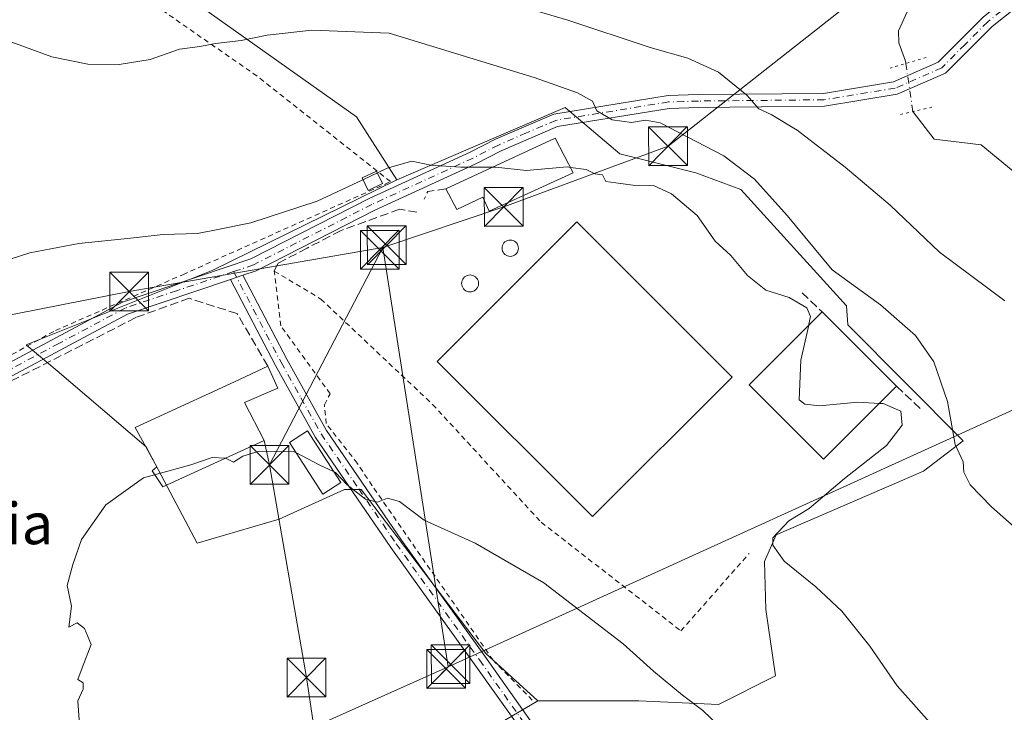
# Model space of a CAD drawing. Units: metres. Extents: x 623583 to 627019, y 4780450 to 4782826.
# Drawn here: x 624120 to 624311, y 4781495 to 4781629 of the extents above; entities that cross this region are included whole.
import ezdxf
from ezdxf.enums import TextEntityAlignment as Align

# ---------------------------------------------------------------- set-up
doc = ezdxf.new("R2010")
doc.units = ezdxf.units.M
doc.header["$MEASUREMENT"] = 0
for name, pattern in [('DGN Style 2', [1.6480167562047852, 0.988810053722871, -0.6592067024819142]), ('DGN Style 3', [2.307223458686699, 1.648016756204785, -0.6592067024819142]), ('DGN Style 4', [2.6384748266838614, 1.318413404963828, -0.6592067024819142, 0.001648016756204785, -0.6592067024819142]), ('DGN Style 5', [1.1536117293433497, 0.4944050268614355, -0.6592067024819142])]:
    doc.linetypes.add(name, pattern=pattern)
for name, color, linetype, lineweight in [('Alambrada', 7, 'DGN Style 2', 0), ('Camino Cxs', 7, 'Continuous', 0), ('Camino eje', 30, 'DGN Style 4', 13), ('Corriente natural lineal', 142, 'Continuous', 13), ('Corriente natural lineal oculto', 9, 'DGN Style 4', 13), ('Cultivos herbáceos CxS', 92, 'Continuous', 0), ('Curva de nivel normal', 30, 'Continuous', 0), ('Edificación Cxs', 1, 'Continuous', 13), ('Edificación industrial Cxs', 135, 'Continuous', 13), ('Edificación ligera Cxs', 1, 'Continuous', 0), ('Núcleo urbano CxS', 7, 'Continuous', 0), ('Obra de contención lineal', 1, 'DGN Style 3', 13), ('Pista pavimentada Cxs', 135, 'Continuous', 0), ('Pista pavimentada eje', 135, 'DGN Style 4', 0), ('Prado CxS', 92, 'Continuous', 0), ('Puente lineal', 2, 'DGN Style 5', 0), ('Silo Cxs', 1, 'Continuous', 0), ('Tendido', 6, 'Continuous', 0), ('Texto cartográfico', 7, 'Continuous', 0), ('Torre de tendido puntual', 7, 'Continuous', 0)]:
    doc.layers.add(name, color=color, linetype=linetype, lineweight=lineweight)
doc.styles.add('Style-Arial', font='txt')

# ---------------------------------------------------------------- blocks, each defined once
blk = doc.blocks.new('*U19')
at = {"layer": 'Prado CxS', "color": 92, "linetype": 'Continuous', "lineweight": 0}
blk.add_polyline3d([(624204.6923000002, 4781487.765900001, 300.374100000001), (624220.2562999995, 4781496.953700001, 298.523199999996), (624239.8025000002, 4781496.954100001, 296.524900000004), (624255.2074999996, 4781496.2663, 294.7771000000066), (624266.2467, 4781501.7839, 292.7473999999929), (624264.4074999997, 4781514.661499999, 291.2926000000007), (624264.1036, 4781523.953199999, 290.4784000000073), (624266.4075999996, 4781529.095600001, 290.4575999999943), (624294.9358999999, 4781541.481000001, 287.4876999999979), (624302.5899, 4781547.3259, 285.3044999999984), (624280.2753, 4781569.8519, 286.9633000000031), (624280.0461999997, 4781573.5305, 286.1113999999943), (624259.5780999997, 4781596.066299999, 285.9887000000017), (624250.8415000001, 4781599.285900001, 286.9284999999945), (624236.1245999997, 4781602.963500001, 287.4135999999999), (624225.5443000002, 4781611.9341, 285.9468999999954), (624192.8907000005, 4781597.9045, 290.1466999999975), (624185.0801999997, 4781610.108300001, 288.2002999999968), (624143.0543000001, 4781639.9935, 280.770199999999), (624111.3013000004, 4781657.7379, 282.9829000000027)], dxfattribs=at)
blk = doc.blocks.new('5TTEND')
at = {"layer": 'Torre de tendido puntual', "color": 7, "linetype": 'Continuous', "lineweight": 0}
for p, q in [((-0.375, 0.3754), (0.375, -0.3746)), ((0.3720000000000001, 0.3784000000000001), (-0.3720000000000001, -0.3776))]:
    blk.add_line(p, q, dxfattribs=at)
at = {"layer": 'Torre de tendido puntual', "color": 7, "linetype": 'Continuous', "lineweight": 0, "flags": 128}
blk.add_lwpolyline([(-0.375, -0.3746), (0.375, -0.3746), (0.375, 0.3754), (-0.375, 0.3754), (-0.3720000000000001, -0.3776)], dxfattribs=at)

msp = doc.modelspace()

# ---------------------------------------------------------------- linework, layer by layer
at = {"layer": 'Alambrada', "color": 7, "linetype": 'DGN Style 2', "lineweight": 0}
for points in [[(624083.5100999996, 4781542.2601, 295.3570999999938), (624085.9101, 4781542.860099999, 292.4789000000019), (624103.9501, 4781556.090100001, 292.3236000000034), (624126.7901, 4781568.720100001, 292.3439000000071), (624151.4401000004, 4781579.540100001, 291.3101000000024), (624191.7200999996, 4781597.5801, 293.4149000000034), (624165.8701, 4781618.020099999, 285.6554999999935), (624130.3901000004, 4781642.670100001, 283.4367000000057), (624112.9600999998, 4781657.690099999, 282.8828000000067), (624100.3300999999, 4781679.940099999, 280.9667000000045), (624090.1101000002, 4781699.1801, 285.5357999999979), (624061.8501000004, 4781696.770099999, 278.1065999999992), (624011.9501, 4781661.290100001, 281.3086000000039), (624021.5701000001, 4781640.2501, 281.2728000000061), (624032.4001000002, 4781623.420100001, 282.8742999999959), (624042.6201, 4781607.790100001, 284.3904000000039), (624042.0201000003, 4781597.5701, 285.334600000002), (624041.4200999998, 4781595.7601, 286.7814000000071), (624040.8201000001, 4781591.550100001, 289.7989999999991), (624046.8300999999, 4781578.3301, 291.9499000000069), (624078.1001000004, 4781545.270099999, 298.1725000000006), (624083.5100999996, 4781542.2601, 295.3570999999938)], [(624219.1601, 4781497.0801, 298.6809999999969), (624211.5800999999, 4781504.8301, 297.8779000000068), (624188.1401000004, 4781538.6501, 295.0561000000016), (624185.2600999996, 4781543.0101, 295.0984999999928), (624179.2600999996, 4781550.6801, 294.8947000000044), (624178.8901000004, 4781554.3301, 294.3940000000002), (624179.9901000002, 4781556.460100001, 294.1796999999933), (624170.4200999998, 4781569.640100001, 293.0353999999934), (624169.1901000004, 4781580.2401, 292.7382000000071), (624178.2100999998, 4781574.8301, 291.9861999999994), (624199.8501000004, 4781554.390100001, 292.7580000000016), (624220.9001000002, 4781531.550100001, 293.5527000000002), (624247.9501, 4781510.5101, 294.0426000000007), (624261.1801000005, 4781525.540100001, 290.5776000000042)]]:
    msp.add_polyline3d(points, dxfattribs=at)
at = {"layer": 'Camino Cxs', "color": 7, "linetype": 'Continuous', "lineweight": 0, "extrusion": (-0.4774755864553061, -0.1611015080690364, 0.8637495982268495), "elevation": -1068087.626455109, "flags": 128}
msp.add_lwpolyline([(-4331100.949447626, 1831344.899584034), (-4331100.949447626, 1831347.83218508)], dxfattribs=at)
at = {"layer": 'Camino Cxs', "color": 7, "linetype": 'Continuous', "lineweight": 0}
for points in [[(624217.4901000002, 4781490.600099999, 299.8398000000016), (624207.9200999998, 4781504.1501, 298.4921999999933), (624191.7701000003, 4781526.690099999, 296.7544999999955), (624177.1901000004, 4781548.0101, 295.8270000000048), (624169.3901000004, 4781561.970100001, 294.2716999999975), (624160.6901000004, 4781578.620100001, 293.3625000000029), (624163.0902000006, 4781579.4299, 294.840400000001), (624171.5900999998, 4781563.1601, 293.8800000000047), (624179.3101000005, 4781549.3301, 295.1919000000053), (624193.8201000001, 4781528.120100001, 296.2356), (624209.9600999998, 4781505.600099999, 297.9174999999959), (624219.5601000005, 4781492.0101, 299.4168000000063)], [(624281.4250999996, 4781427.465100001, 321.2562999999937), (624281.4200999998, 4781427.470100001, 321.2513999999938), (624268.5601000005, 4781438.790100001, 309.6107000000048), (624247.9101, 4781454.630100001, 305.8408999999957), (624233.5100999996, 4781467.140100001, 303.9701000000059), (624225.1901000004, 4781478.800100001, 301.9621000000043), (624217.4901000002, 4781490.600099999, 299.8398000000016), (624207.9200999998, 4781504.1501, 298.4921999999933), (624191.7701000003, 4781526.690099999, 296.7544999999955), (624177.1901000004, 4781548.0101, 295.8270000000048), (624169.3901000004, 4781561.970100001, 294.2716999999975), (624160.6901000004, 4781578.620100001, 293.3625000000029)], [(624163.0902000006, 4781579.4299, 294.8402999999962), (624171.5900999998, 4781563.1601, 293.8800000000047), (624179.3101000005, 4781549.3301, 295.1919000000053), (624193.8201000001, 4781528.120100001, 296.2356), (624209.9600999998, 4781505.600099999, 297.9174999999959), (624219.5601000005, 4781492.0101, 299.4168000000063), (624227.2600999996, 4781480.210100001, 301.2789000000048), (624235.3701, 4781468.8301, 303.230899999995), (624249.4901000002, 4781456.5701, 305.1778999999952), (624270.1501000002, 4781440.7301, 308.9658999999957), (624283.1300999997, 4781429.300100001, 318.2222000000039), (624314.5000999998, 4781397.800100001, 318.0182999999961), (624326.4600999998, 4781386.3201, 319.1956999999966), (624334.5601000005, 4781374.5801, 319.5991000000067), (624340.9001000002, 4781359.3201, 318.2084000000032), (624343.3400999998, 4781341.030099999, 317.8693000000058)]]:
    msp.add_polyline3d(points, dxfattribs=at)
at = {"layer": 'Camino eje', "color": 30, "linetype": 'DGN Style 4', "lineweight": 13}
msp.add_polyline3d([(624161.3037, 4781580.147500001, 295.3533000000025), (624170.4901000002, 4781562.565099999, 294.0210999999982), (624174.3501000004, 4781555.6501, 294.4535999999935), (624178.2500999998, 4781548.670100001, 295.5262999999977), (624185.5401, 4781538.0101, 295.4765000000043), (624192.7950999998, 4781527.405099999, 296.368100000007), (624208.9401000004, 4781504.8751, 298.1989999999932), (624218.5251000002, 4781491.3051, 299.6190000000061)], dxfattribs=at)
at = {"layer": 'Corriente natural lineal', "color": 142, "linetype": 'Continuous', "lineweight": 13}
for points in [[(624291.5158000002, 4781620.468, 275.8028999999952), (624291.4516000003, 4781620.906400001, 275.7222000000039), (624290.1288000002, 4781624.457400001, 275.4456999999966), (624290.0641999999, 4781626.8135, 275.334400000007), (624292.1610000003, 4781631.3553, 275.2930999999954)], [(624312.3030000003, 4781599.613800001, 276.6986999999936), (624306.0965, 4781604.705399999, 276.5890000000072), (624296.9700999996, 4781605.790100001, 276.4453000000067), (624292.8800999997, 4781611.1501, 276.8785999999964)]]:
    msp.add_polyline3d(points, dxfattribs=at)
at = {"layer": 'Corriente natural lineal oculto', "color": 9, "linetype": 'DGN Style 4', "lineweight": 13, "extrusion": (-0.01644137025773657, 0.1122913171429365, 0.9935393003995123), "elevation": 526944.2734896275, "flags": 128}
msp.add_lwpolyline([(-1310430.570935632, -4610710.175120506), (-1310430.570935632, -4610719.653606957)], dxfattribs=at)
at = {"layer": 'Cultivos herbáceos CxS', "color": 92, "linetype": 'Continuous', "lineweight": 0}
for points in [[(624192.8907000005, 4781597.9045, 290.1466999999975), (624185.0801999997, 4781610.108300001, 288.2002999999968), (624143.0543000001, 4781639.9935, 280.770199999999), (624111.3013000004, 4781657.7379, 282.9829000000027), (624095.4249999998, 4781696.028100001, 277.5295000000042), (624079.5484999996, 4781696.962099999, 277.538400000005), (624064.6058999998, 4781694.160300001, 278.2700000000041), (624055.2666999997, 4781694.160300001, 277.1785999999993), (624035.6546999998, 4781678.283700001, 277.7859999999928), (624014.1747000003, 4781662.407299999, 277.6263999999938), (624019.7780999999, 4781643.7291, 280.1870999999956), (624030.6667, 4781616.395500001, 281.397299999997)], [(624111.3013000004, 4781657.7379, 282.9829000000027), (624143.0543000001, 4781639.9935, 280.770199999999), (624185.0801999997, 4781610.108300001, 288.2002999999968), (624192.8907000005, 4781597.9045, 290.1466999999975), (624157.2468999998, 4781580.426300001, 291.0148000000045), (624121.1447000002, 4781565.942100001, 292.1609999999928), (624127.1250999998, 4781560.8837, 293.0722999999998), (624144.3733000001, 4781546.1667, 294.7341000000015), (624154.2613000004, 4781527.538100001, 295.776199999993), (624170.1250999998, 4781532.138499999, 296.6113999999943), (624182.7736999998, 4781537.885299999, 295.260500000004), (624185.9930999996, 4781537.885299999, 295.013300000006), (624210.1392999999, 4781506.153700001, 297.3724999999977), (624220.2562999995, 4781496.953700001, 298.523199999996), (624204.6923000002, 4781487.765900001, 300.374100000001), (624178.5427000001, 4781467.219699999, 299.9458000000013), (624170.1375000002, 4781459.748500001, 298.5837000000029), (624197.2209000001, 4781359.819900001, 302.0356000000029), (624186.0138999998, 4781348.6129, 301.5013000000035), (624172.9391000001, 4781352.3485, 301.8003000000026), (624075.8126999997, 4781422.391899999, 301.9447999999975)], [(624192.8907000005, 4781597.9045, 290.1466999999975), (624157.2468999998, 4781580.426300001, 291.0148000000045), (624121.1447000002, 4781565.942100001, 292.1609999999928), (624127.1250999998, 4781560.8837, 293.0722999999998), (624144.3733000001, 4781546.1667, 294.7341000000015), (624154.2613000004, 4781527.538100001, 295.776199999993), (624170.1250999998, 4781532.138499999, 296.6113999999943), (624182.7736999998, 4781537.885299999, 295.260500000004), (624185.9930999996, 4781537.885299999, 295.013300000006), (624210.1392999999, 4781506.153700001, 297.3724999999977), (624220.2562999995, 4781496.953700001, 298.523199999996)], [(624083.0083, 4781539.849099999, 290.5353999999934), (624090.7553000003, 4781529.7919, 291.8153000000021), (624090.7553000003, 4781512.047499999, 292.7871000000014), (624096.3586999997, 4781487.765699999, 294.843200000003), (624100.0943, 4781464.4179, 295.3989000000001), (624075.8126999997, 4781422.391899999, 301.9447999999975), (624172.9391000001, 4781352.3485, 301.8003000000026), (624186.0138999998, 4781348.6129, 301.5013000000035), (624197.2209000001, 4781359.819900001, 302.0356000000029), (624170.1375000002, 4781459.748500001, 298.5837000000029), (624178.5427000001, 4781467.219699999, 299.9458000000013), (624204.6923000002, 4781487.765900001, 300.374100000001), (624220.2562999995, 4781496.953700001, 298.523199999996)]]:
    msp.add_polyline3d(points, dxfattribs=at)
at = {"layer": 'Curva de nivel normal', "color": 30, "linetype": 'Continuous', "lineweight": 0, "flags": 128}
for points, elevation in [([(624195.0800000001, 4781638.07), (624226.0700000003, 4781628.869999999), (624241.9800000006, 4781623.550000001), (624249.2800000003, 4781621.480000001), (624255.2000000002, 4781618.779999999), (624260.7300000006, 4781614.310000001), (624263.04, 4781611.66), (624265.4100000003, 4781610.600000001), (624270.4500000002, 4781607.560000001), (624279.79, 4781600.4), (624288.4500000002, 4781593), (624298.0499999998, 4781583.930000001), (624310.6699999999, 4781574.480000001)], 280), ([(624116.4199999999, 4781625.300000001), (624126.0899999999, 4781621.76), (624133.0899999999, 4781620.33), (624139.1200000001, 4781620.289999999), (624145.1200000001, 4781621.279999999), (624150.79, 4781623.24), (624154.79, 4781623.75), (624157.79, 4781624.359999999), (624162.79, 4781624.939999999), (624167.79, 4781625.949999999), (624176.4500000002, 4781626.949999999), (624191.4500000002, 4781626.380000001), (624219.5, 4781617.76), (624227.8899999997, 4781614.82), (624230.7999999998, 4781613.17), (624231.6500000004, 4781611.27), (624234.6399999997, 4781609.550000001), (624238.3799999999, 4781609.050000001), (624241.0800000001, 4781609.5), (624243.9299999997, 4781608.970000001), (624256.2599999999, 4781602.58), (624262.2000000002, 4781598.050000001), (624268.54, 4781591.039999999), (624277.2699999996, 4781580.460000001), (624286.6100000005, 4781573.680000001), (624293.3799999999, 4781567.74), (624296.9199999999, 4781562.640000001), (624299.5499999998, 4781554.970000001), (624301.04, 4781546.630000001), (624302.6299999999, 4781543.300000001), (624302.75, 4781541.300000001), (624303.9900000002, 4781538.800000001), (624308.0800000001, 4781534.560000001), (624312.5199999996, 4781530.699999999)], 285), ([(624211.4506000001, 4781600.351700001), (624205.3399999999, 4781600.369999999), (624199.5300000003, 4781600.75), (624195.7999999998, 4781601.539999999), (624191.04, 4781600.180000001), (624190.7608000003, 4781600.047800001)], 290), ([(624190.7608000003, 4781600.047800001), (624186.3143999996, 4781597.9428)], 290), ([(624226.5307, 4781600.3397), (624225.9000000004, 4781600.42), (624218.0099999999, 4781599.74), (624212.0099999999, 4781600.350000001), (624211.4506000001, 4781600.351700001)], 290), ([(624272.6973000001, 4781569.747300001), (624272.75, 4781569.980000001), (624273.0700000003, 4781571.470000001), (624272.3099999997, 4781573.09), (624268.9000000004, 4781575.09), (624264.3799999999, 4781576.560000001), (624260.8499999996, 4781579.380000001), (624257.6200000001, 4781583.24), (624254.5800000001, 4781586.050000001), (624251.0800000001, 4781591.039999999), (624246.1200000001, 4781595.230000001), (624242.6600000003, 4781596.850000001), (624238.6600000003, 4781596.9), (624235.3300000001, 4781597.359999999), (624233.3899999997, 4781597.630000001), (624232.7699999996, 4781598.880000001), (624231.2400000002, 4781599.09), (624229.5899999999, 4781599.949999999), (624226.5307, 4781600.3397)], 290), ([(624186.3143999996, 4781597.9428), (624177.5, 4781593.77), (624164.6500000004, 4781589.59), (624158.5599999997, 4781588.369999999), (624154.3099999997, 4781587.539999999), (624147.6699999999, 4781587.359999999), (624141.3099999997, 4781586.609999999), (624131.3300000001, 4781585.57), (624121.8399999999, 4781583.789999999), (624115.9800000006, 4781581.930000001)], 290), ([(624286.4100000003, 4781554.600000001), (624282.2100000001, 4781554.83), (624274.8200000003, 4781554.140000001), (624271.9400000004, 4781554.449999999), (624270.8799999999, 4781555.300000001), (624271.1600000003, 4781562.960000001), (624272.6973000001, 4781569.747300001)], 290), ([(624296.6799999997, 4781492.180000001), (624289.8399999999, 4781499.869999999), (624284.5199999996, 4781507.52), (624279.1399999997, 4781514.359999999), (624274.0999999996, 4781519.08), (624267.9500000002, 4781523.99), (624265.7800000003, 4781527.119999999), (624265.7300000006, 4781528.539999999), (624268.8600000005, 4781531.850000001), (624272.79, 4781534.24), (624279.6200000001, 4781540.050000001), (624287.79, 4781546.42), (624290.7999999998, 4781550.4), (624290.5199999996, 4781553.08), (624287.1399999997, 4781554.560000001), (624286.4100000003, 4781554.600000001)], 290), ([(624146.0005000001, 4781540.766600001), (624153.0300000003, 4781542.66), (624157.1600000003, 4781544.130000001), (624159.6668999996, 4781543.962900001)], 295), ([(624159.6668999996, 4781543.962900001), (624159.7100000001, 4781543.960000001), (624161.2699999996, 4781543.180000001), (624163.1200000001, 4781544.4), (624166.2300000006, 4781545.359999999), (624173.04, 4781545.24), (624173.3858000003, 4781545.059599999)], 295), ([(624173.3858000003, 4781545.059599999), (624177.8700000001, 4781542.720000001), (624180.7515000004, 4781541.329600001)], 295), ([(624119.4500000002, 4781467.630000001), (624124.4500000002, 4781471.9), (624127.3499999996, 4781478.970000001), (624129.9199999999, 4781484.970000001), (624130.6699999999, 4781489.300000001), (624131.3600000005, 4781493.300000001), (624131.1500000004, 4781496.970000001), (624132.1799999997, 4781499.189999999), (624132.1399999997, 4781500.430000001), (624131.0999999996, 4781501.09), (624131.9600000001, 4781503.359999999), (624133.7000000002, 4781507.880000001), (624132.4000000004, 4781510.949999999), (624131.0199999996, 4781512.07), (624129.4000000004, 4781511.220000001), (624129.8799999999, 4781515.300000001), (624129.04, 4781519.300000001), (624130.1299999999, 4781523.369999999), (624131.8399999999, 4781528.230000001), (624136.5300000003, 4781534.949999999), (624143.8600000005, 4781540.189999999), (624146.0005000001, 4781540.766600001)], 295), ([(624180.7515000004, 4781541.329600001), (624181.0199999996, 4781541.199999999), (624183.3200000003, 4781538.83), (624186.8799999999, 4781536.039999999), (624189.1600000003, 4781535.470000001), (624191.1200000001, 4781536.24), (624193.4500000002, 4781535.57), (624198.2300000006, 4781531.960000001), (624208.0899999999, 4781527.52), (624221.3799999999, 4781519.84), (624236.7800000003, 4781508), (624242.6600000003, 4781502.720000001), (624248.2599999999, 4781498.050000001), (624252.2100000001, 4781495.07), (624256.9699999997, 4781490.480000001)], 295)]:
    msp.add_lwpolyline(points, dxfattribs=dict(at, elevation=elevation))
at = {"layer": 'Edificación Cxs', "color": 1, "linetype": 'Continuous', "lineweight": 13, "flags": 128}
for points, elevation in [([(624227.0701000001, 4781599.300100001), (624210.8201000001, 4781591.840100001), (624209.5500999996, 4781594.5601), (624204.5301000001, 4781592.170100001), (624202.4401000004, 4781596.170100001), (624223.6001000004, 4781605.9901)], 296.9850000000005), ([(624167.1901000004, 4781547.4101), (624147.5701000001, 4781538.420100001), (624145.5100999996, 4781541.5001), (624146.4001000002, 4781542.3201), (624142.2401000002, 4781549.9001), (624161.4600999998, 4781558.7601), (624167.9200999998, 4781561.840100001), (624169.8901000004, 4781557.5801), (624163.4301000005, 4781554.7601)], 300.809699999998)]:
    msp.add_lwpolyline(points, close=True, dxfattribs=dict(at, elevation=elevation))
at = {"layer": 'Edificación Cxs', "color": 1, "linetype": 'Continuous', "lineweight": 13, "extrusion": (0.1486378904984077, 0.3312486472524517, 0.9317623684189035), "elevation": 1676954.116440536, "flags": 128}
msp.add_lwpolyline([(1388057.243666238, -4302837.748277373), (1388041.958412716, -4302856.66095091), (1388036.05368937, -4302851.634905026)], dxfattribs=at)
at = {"layer": 'Edificación Cxs', "color": 1, "linetype": 'Continuous', "lineweight": 13}
for points in [[(624227.0701000001, 4781599.300100001, 291.9431999999942), (624210.8201000001, 4781591.840100001, 292.2942999999942), (624209.5500999996, 4781594.5601, 293.8163999999961), (624204.5301000001, 4781592.170100001, 292.0877000000037), (624202.4401000004, 4781596.170100001, 296.9850000000006)], [(624167.1901000004, 4781547.4101, 298.5825000000041), (624147.5701000001, 4781538.420100001, 297.6879999999946), (624145.5100999996, 4781541.5001, 298.6815000000061), (624146.4001000002, 4781542.3201, 300.1705999999977), (624142.2401000002, 4781549.9001, 296.0065000000032), (624161.4600999998, 4781558.7601, 297.7740000000049), (624167.9200999998, 4781561.840100001, 294.4949000000051)], [(624167.9200999998, 4781561.840100001, 294.4949000000051), (624169.8901000004, 4781557.5801, 295.250199999995), (624163.4301000005, 4781554.7601, 300.809699999998), (624167.1901000004, 4781547.4101, 298.5825000000041)], [(624182.1001000004, 4781539.2401, 295.9517000000051), (624178.6001000004, 4781536.9801, 296.3570999999938), (624172.1401000004, 4781546.9901, 295.7810999999929), (624175.6401000004, 4781549.2501, 295.3996999999945), (624182.1001000004, 4781539.2401, 295.9517000000051)]]:
    msp.add_polyline3d(points, dxfattribs=at)
msp.add_3dface([(624182.1001000004, 4781539.2401, 296.3570999999938), (624178.6001000004, 4781536.9801, 296.3570999999938), (624172.1401000004, 4781546.9901, 296.3570999999938), (624175.6401000004, 4781549.2501, 296.3570999999938)], dxfattribs=at)
at = {"layer": 'Edificación industrial Cxs', "color": 135, "linetype": 'Continuous', "lineweight": 13, "extrusion": (-0.0314345887840931, 0.0314345887849241, 0.9990113779411612), "elevation": 130972.2436124748, "flags": 128}
msp.add_lwpolyline([(-3822511.517336792, -2936733.855244898), (-3822511.517336792, -2936713.427948317)], dxfattribs=at)
at = {"layer": 'Edificación industrial Cxs', "color": 135, "linetype": 'Continuous', "lineweight": 13}
for points in [[(624257.8601000002, 4781559.710100001, 292.5629999999946), (624230.8000999996, 4781532.6601, 292.1187999999966), (624200.7401000002, 4781562.710100001, 292.2226999999984), (624227.7901, 4781589.770099999, 292.5195999999996), (624257.8601000002, 4781559.710100001, 292.5629999999946)], [(624289.7200999996, 4781557.9101, 290.5148000000045), (624275.5900999998, 4781543.780099999, 293.6937000000034), (624261.1601, 4781558.210100001, 293.4685000000027), (624275.2901, 4781572.340100001, 289.6067000000039)]]:
    msp.add_polyline3d(points, dxfattribs=at)
for points in [[(624257.8601000002, 4781559.710100001, 292.5629999999946), (624230.8000999996, 4781532.6601, 292.5629999999946), (624200.7401000002, 4781562.710100001, 292.5629999999946), (624227.7901, 4781589.770099999, 292.5629999999946)], [(624289.7200999996, 4781557.9101, 293.6937000000034), (624275.5900999998, 4781543.780099999, 293.6937000000034), (624261.1601, 4781558.210100001, 293.6937000000034), (624275.2901, 4781572.340100001, 293.6937000000034)]]:
    msp.add_3dface(points, dxfattribs=at)
at = {"layer": 'Edificación ligera Cxs', "color": 1, "linetype": 'Continuous', "lineweight": 0}
msp.add_polyline3d([(624190.1333, 4781597.1845, 292.215200000006), (624187.3534000004, 4781595.887499999, 290.6340999999957), (624186.2084999997, 4781598.341200001, 290.1192000000011), (624188.9885, 4781599.638300001, 291.4893000000012), (624190.1333, 4781597.1845, 292.215200000006)], dxfattribs=at)
msp.add_3dface([(624190.1333, 4781597.1845, 292.215200000006), (624187.3534000004, 4781595.887499999, 292.215200000006), (624186.2084999997, 4781598.341200001, 292.215200000006), (624188.9885, 4781599.638300001, 292.215200000006)], dxfattribs=at)
at = {"layer": 'Núcleo urbano CxS', "color": 7, "linetype": 'Continuous', "lineweight": 0}
msp.add_polyline3d([(624220.2562999995, 4781496.953700001, 298.523199999996), (624210.1392999999, 4781506.153700001, 297.3724999999977), (624185.9930999996, 4781537.885299999, 295.013300000006), (624182.7736999998, 4781537.885299999, 295.260500000004), (624170.1250999998, 4781532.138499999, 296.6113999999943), (624154.2613000004, 4781527.538100001, 295.776199999993), (624144.3733000001, 4781546.1667, 294.7341000000015), (624127.1250999998, 4781560.8837, 293.0722999999998), (624121.1447000002, 4781565.942100001, 292.1609999999928), (624157.2468999998, 4781580.426300001, 291.0148000000045), (624192.8907000005, 4781597.9045, 290.1466999999975), (624225.5443000002, 4781611.9341, 285.9468999999954), (624236.1245999997, 4781602.963500001, 287.4135999999999), (624250.8415000001, 4781599.285900001, 286.9284999999945), (624259.5780999997, 4781596.066299999, 285.9887000000017), (624280.0461999997, 4781573.5305, 286.1113999999943), (624280.2753, 4781569.8519, 286.9633000000031), (624302.5899, 4781547.3259, 285.3044999999984), (624294.9358999999, 4781541.481000001, 287.4876999999979), (624266.4075999996, 4781529.095600001, 290.4575999999943), (624264.1036, 4781523.953199999, 290.4784000000073), (624264.4074999997, 4781514.661499999, 291.2926000000007), (624266.2467, 4781501.7839, 292.7473999999929), (624255.2074999996, 4781496.2663, 294.7771000000066), (624239.8025000002, 4781496.954100001, 296.524900000004)], close=True, dxfattribs=at)
for points in [[(624220.2562999995, 4781496.953700001, 298.523199999996), (624239.8025000002, 4781496.954100001, 296.524900000004), (624255.2074999996, 4781496.2663, 294.7771000000066), (624266.2467, 4781501.7839, 292.7473999999929), (624264.4074999997, 4781514.661499999, 291.2926000000007), (624264.1036, 4781523.953199999, 290.4784000000073), (624266.4075999996, 4781529.095600001, 290.4575999999943), (624294.9358999999, 4781541.481000001, 287.4876999999979), (624302.5899, 4781547.3259, 285.3044999999984), (624280.2753, 4781569.8519, 286.9633000000031), (624280.0461999997, 4781573.5305, 286.1113999999943), (624259.5780999997, 4781596.066299999, 285.9887000000017), (624250.8415000001, 4781599.285900001, 286.9284999999945), (624236.1245999997, 4781602.963500001, 287.4135999999999), (624225.5443000002, 4781611.9341, 285.9468999999954), (624192.8907000005, 4781597.9045, 290.1466999999975)], [(624192.8907000005, 4781597.9045, 290.1466999999975), (624157.2468999998, 4781580.426300001, 291.0148000000045), (624121.1447000002, 4781565.942100001, 292.1609999999928), (624127.1250999998, 4781560.8837, 293.0722999999998), (624144.3733000001, 4781546.1667, 294.7341000000015), (624154.2613000004, 4781527.538100001, 295.776199999993), (624170.1250999998, 4781532.138499999, 296.6113999999943), (624182.7736999998, 4781537.885299999, 295.260500000004), (624185.9930999996, 4781537.885299999, 295.013300000006), (624210.1392999999, 4781506.153700001, 297.3724999999977), (624220.2562999995, 4781496.953700001, 298.523199999996)]]:
    msp.add_polyline3d(points, dxfattribs=at)
at = {"layer": 'Obra de contención lineal', "color": 1, "linetype": 'DGN Style 3', "lineweight": 13, "extrusion": (0.07426563921129663, -0.7938370033334716, 0.6035788490090349), "elevation": -3749271.927747238, "flags": 128}
msp.add_lwpolyline([(1066875.39936615, 2838666.518345489), (1066871.848096482, 2838666.236771342), (1066870.983414063, 2838663.908046541)], dxfattribs=at)
at = {"layer": 'Obra de contención lineal', "color": 1, "linetype": 'DGN Style 3', "lineweight": 13, "extrusion": (-0.1167766300677026, 0.1116601282605461, 0.986861304554429), "elevation": 461296.0178159998, "flags": 128}
msp.add_lwpolyline([(-3887378.586179336, -2815790.850078066), (-3887378.586179337, -2815785.41032024)], dxfattribs=at)
at = {"layer": 'Obra de contención lineal', "color": 1, "linetype": 'DGN Style 3', "lineweight": 13, "extrusion": (0.2018115259976384, -0.1892245285116578, 0.9609714802136665), "elevation": -778520.003574461, "flags": 128}
msp.add_lwpolyline([(3915107.14396019, 2705342.204233612), (3915107.14396019, 2705335.342793293)], dxfattribs=at)
at = {"layer": 'Obra de contención lineal', "color": 1, "linetype": 'DGN Style 3', "lineweight": 13}
for points in [[(624196.8201000001, 4781591.6601, 292.5418999999966), (624193.4101, 4781592.220100001, 292.0218000000023), (624182.0201000003, 4781588.0701, 291.9691000000021), (624175.5201000003, 4781584.6801, 291.793399999995), (624169.8701, 4781581.7401, 292.9839000000065), (624169.1901000004, 4781580.2401, 292.7382000000071)], [(624167.9200999998, 4781561.840100001, 294.4949000000051), (624161.9600999998, 4781571.9901, 292.6808000000019), (624152.7100999998, 4781574.9801, 292.7002999999968), (624142.3701, 4781571.2501, 292.7780000000057), (624132.0500999996, 4781565.940099999, 293.0105999999942), (624116.8601000002, 4781558.270099999, 293.5344999999944), (624107.4600999998, 4781552.870100001, 293.2452999999951), (624102.4801000003, 4781549.3201, 292.7360999999946), (624101.0100999996, 4781546.130100001, 292.6665000000066), (624097.0301000001, 4781543.2501, 292.1043000000063), (624091.9600999998, 4781538.2501, 291.6496999999945), (624089.6401000004, 4781532.8201, 291.8218000000052), (624088.9600999998, 4781525.340100001, 292.0795999999973), (624089.4401000004, 4781514.4901, 292.7204000000056), (624090.8800999997, 4781497.390100001, 294.130799999999), (624091.1901000004, 4781487.9801, 294.5595999999932), (624092.4801000003, 4781488.1501, 294.5817999999999), (624097.8501000004, 4781471.6801, 295.0838999999978), (624101.1901000004, 4781465.110099999, 295.4878000000026), (624103.6201, 4781462.9801, 295.605899999995)]]:
    msp.add_polyline3d(points, dxfattribs=at)
at = {"layer": 'Pista pavimentada Cxs', "color": 135, "linetype": 'Continuous', "lineweight": 0, "extrusion": (-0.4774755864553061, -0.1611015080690364, 0.8637495982268495), "elevation": -1068087.626455109, "flags": 128}
msp.add_lwpolyline([(-4331100.949447626, 1831344.899584034), (-4331100.949447626, 1831347.83218508)], dxfattribs=at)
at = {"layer": 'Pista pavimentada Cxs', "color": 135, "linetype": 'Continuous', "lineweight": 0}
for points in [[(624489.7500999998, 4781764.470100001, 294.5586000000039), (624481.1300999997, 4781761.640100001, 293.3353000000061), (624476.6700999998, 4781759.2301, 293.175900000002), (624458.5601000005, 4781746.4101, 292.6664000000019), (624434.5500999996, 4781728.670100001, 291.8347000000067), (624422.0301000001, 4781718.040100001, 291.624100000001), (624417.4200999998, 4781715.020099999, 291.5402999999933), (624393.7401000002, 4781694.9301, 293.975099999996), (624365.8300999999, 4781673.880100001, 290.260500000004), (624350.5301000001, 4781662.440099999, 296.5051999999997), (624331.6801000005, 4781645.610099999, 292.4345999999932), (624321.4101, 4781638.200099999, 284.0252000000037), (624308.2100999998, 4781627.640100001, 279.4541999999929), (624299.2100999998, 4781618.600099999, 277.4464000000008), (624289.8201000001, 4781614.5001, 277.7728999999963), (624275.7701000003, 4781612.190099999, 278.2642000000051), (624251.3501000004, 4781611.950099999, 282.4208000000072), (624245.6901000004, 4781611.770099999, 283.4400000000023), (624224.0500999996, 4781608.2501, 288.0243999999948), (624213.1201, 4781603.530099999, 298.6774000000005), (624208.2401000002, 4781601.020099999, 298.9477000000043), (624188.6300999997, 4781592.030099999, 291.4536999999983), (624165.6401000004, 4781580.290100001, 294.3194999999978), (624163.0902000006, 4781579.4299, 294.8402999999962)], [(624114.1501000002, 4781560.520099999, 292.8794000000053), (624139.7901, 4781574.220100001, 291.9415000000009), (624164.6700999998, 4781582.600099999, 297.1508000000031), (624187.5401, 4781594.280099999, 290.9342999999935), (624207.1501000002, 4781603.270099999, 300.5766000000003), (624212.0500999996, 4781605.790100001, 300.2869000000064), (624223.3400999998, 4781610.6601, 287.2339000000065), (624245.4501, 4781614.270099999, 282.7670000000071), (624251.2901, 4781614.450099999, 281.8194999999978), (624275.5500999996, 4781614.690099999, 278.1324000000022), (624289.1001000004, 4781616.920100001, 277.1367999999929), (624297.7801000001, 4781620.710100001, 277.3705000000046), (624306.5401, 4781629.5001, 279.4709000000003), (624319.9001000002, 4781640.190099999, 284.1609000000026), (624330.1101000002, 4781647.5601, 290.7511999999988), (624342.9501999998, 4781659.02, 297.4698000000063)], [(624114.1501000002, 4781560.520099999, 292.8794000000053), (624139.7901, 4781574.220100001, 291.9415000000009), (624164.6700999998, 4781582.600099999, 297.1508000000031), (624187.5401, 4781594.280099999, 290.9342999999935), (624207.1501000002, 4781603.270099999, 300.5766000000003), (624212.0500999996, 4781605.790100001, 300.2869000000064), (624223.3400999998, 4781610.6601, 287.2339000000065), (624245.4501, 4781614.270099999, 282.7670000000071), (624251.2901, 4781614.450099999, 281.8194999999978), (624275.5500999996, 4781614.690099999, 278.1324000000022), (624289.1001000004, 4781616.920100001, 277.1367999999929), (624297.7801000001, 4781620.710100001, 277.3705000000046), (624306.5401, 4781629.5001, 279.4709000000003), (624319.9001000002, 4781640.190099999, 284.1609000000026)], [(624321.4101, 4781638.200099999, 284.0252000000037), (624308.2100999998, 4781627.640100001, 279.4541999999929), (624299.2100999998, 4781618.600099999, 277.4464000000008), (624289.8201000001, 4781614.5001, 277.7728999999963), (624275.7701000003, 4781612.190099999, 278.2642000000051), (624251.3501000004, 4781611.950099999, 282.4208000000072), (624245.6901000004, 4781611.770099999, 283.4400000000023), (624224.0500999996, 4781608.2501, 288.0243999999948), (624213.1201, 4781603.530099999, 298.6774000000005), (624208.2401000002, 4781601.020099999, 298.9477000000043), (624188.6300999997, 4781592.030099999, 291.4536999999983), (624165.6401000004, 4781580.290100001, 294.3194999999978), (624163.0902000006, 4781579.4299, 294.840400000001), (624160.6901000004, 4781578.620100001, 293.3625000000029), (624140.7801000001, 4781571.920100001, 292.500199999995), (624115.4501, 4781558.380100001, 293.3889999999956)], [(624160.6901000004, 4781578.620100001, 293.3625000000029), (624140.7801000001, 4781571.920100001, 292.500199999995), (624115.4501, 4781558.380100001, 293.3889999999956), (624105.0301000001, 4781551.790100001, 292.9352999999974), (624088.4101, 4781538.200099999, 291.3405999999959), (624082.4600999998, 4781534.710100001, 293.7455999999947), (624077.7200999996, 4781533.960100001, 294.1006999999955), (624066.3901000004, 4781538.520099999, 295.8144000000029), (624053.0601000005, 4781548.0101, 304.2021999999997), (624041.6001000004, 4781551.1801, 294.9354000000022), (624019.1901000004, 4781549.440099999, 290.0439000000042), (623982.3601000002, 4781541.2301, 287.0478000000003), (623943.3400999998, 4781533.470100001, 285.5669999999955), (623919.2600999996, 4781527.960100001, 285.577099999995)]]:
    msp.add_polyline3d(points, dxfattribs=at)
at = {"layer": 'Pista pavimentada eje', "color": 135, "linetype": 'DGN Style 4', "lineweight": 0}
for points in [[(624320.6551000001, 4781639.1951, 284.0513000000064), (624307.3750999998, 4781628.5701, 279.4312999999966), (624302.9951, 4781624.175100001, 278.2161000000052), (624298.4951, 4781619.655099999, 277.4278000000049), (624289.4600999998, 4781615.710100001, 277.4321999999956), (624275.6601, 4781613.440099999, 278.1895999999979), (624251.3201000001, 4781613.200099999, 282.0984999999928), (624248.4901000002, 4781613.110099999, 282.6122000000032), (624245.5701000001, 4781613.020099999, 283.0494000000036), (624234.7500999998, 4781611.2601, 285.1049000000057), (624223.6951000001, 4781609.4551, 287.635500000004), (624218.0500999996, 4781607.020099999, 294.5721000000049), (624212.5850999998, 4781604.6601, 299.6333000000013), (624207.6951000001, 4781602.145099999, 300.0908999999957), (624188.0850999998, 4781593.155099999, 291.2277000000031), (624165.1551000001, 4781581.4451, 295.6784000000043), (624161.3037, 4781580.147500001, 295.3533000000025)], [(624161.3037, 4781580.147500001, 295.3533000000025), (624150.2401000002, 4781576.420100001, 292.0038999999961), (624140.2851, 4781573.0701, 292.1934000000037), (624127.4650999998, 4781566.220100001, 292.7508999999991), (624114.8000999996, 4781559.450099999, 293.1350999999996), (624109.5900999998, 4781556.155099999, 293.0709999999963), (624101.7200999996, 4781550.770099999, 292.4805999999954), (624093.4101, 4781543.975099999, 291.3635999999969), (624087.6901000004, 4781539.225099999, 291.1738999999943), (624085.0050999997, 4781537.655099999, 293.9695000000065), (624082.0301000001, 4781535.9101, 295.1919999999955), (624077.8651000002, 4781535.2501, 296.0341999999946), (624066.9951, 4781539.6251, 298.4612999999954), (624060.3300999999, 4781544.370100001, 306.0617999999959), (624053.6051000003, 4781549.155099999, 304.7918000000063), (624047.4550999999, 4781550.860099999, 295.2964000000065), (624041.7251000004, 4781552.4451, 296.132500000007), (624041.0664999997, 4781552.390699999, 295.3862999999984), (624040.5022999998, 4781552.346899999, 294.760500000004)]]:
    msp.add_polyline3d(points, dxfattribs=at)
at = {"layer": 'Prado CxS', "color": 92, "linetype": 'Continuous', "lineweight": 0}
for points in [[(624192.8907000005, 4781597.9045, 290.1466999999975), (624185.0801999997, 4781610.108300001, 288.2002999999968), (624143.0543000001, 4781639.9935, 280.770199999999), (624111.3013000004, 4781657.7379, 282.9829000000027), (624095.4249999998, 4781696.028100001, 277.5295000000042), (624079.5484999996, 4781696.962099999, 277.538400000005), (624064.6058999998, 4781694.160300001, 278.2700000000041), (624055.2666999997, 4781694.160300001, 277.1785999999993), (624035.6546999998, 4781678.283700001, 277.7859999999928), (624014.1747000003, 4781662.407299999, 277.6263999999938), (624019.7780999999, 4781643.7291, 280.1870999999956), (624030.6667, 4781616.395500001, 281.397299999997)], [(624220.2562999995, 4781496.953700001, 298.523199999996), (624239.8025000002, 4781496.954100001, 296.524900000004), (624255.2074999996, 4781496.2663, 294.7771000000066), (624266.2467, 4781501.7839, 292.7473999999929), (624264.4074999997, 4781514.661499999, 291.2926000000007), (624264.1036, 4781523.953199999, 290.4784000000073), (624266.4075999996, 4781529.095600001, 290.4575999999943), (624294.9358999999, 4781541.481000001, 287.4876999999979), (624302.5899, 4781547.3259, 285.3044999999984), (624280.2753, 4781569.8519, 286.9633000000031), (624280.0461999997, 4781573.5305, 286.1113999999943), (624259.5780999997, 4781596.066299999, 285.9887000000017), (624250.8415000001, 4781599.285900001, 286.9284999999945), (624236.1245999997, 4781602.963500001, 287.4135999999999), (624225.5443000002, 4781611.9341, 285.9468999999954), (624192.8907000005, 4781597.9045, 290.1466999999975)], [(624083.0083, 4781539.849099999, 290.5353999999934), (624090.7553000003, 4781529.7919, 291.8153000000021), (624090.7553000003, 4781512.047499999, 292.7871000000014), (624096.3586999997, 4781487.765699999, 294.843200000003), (624100.0943, 4781464.4179, 295.3989000000001), (624075.8126999997, 4781422.391899999, 301.9447999999975), (624172.9391000001, 4781352.3485, 301.8003000000026), (624186.0138999998, 4781348.6129, 301.5013000000035), (624197.2209000001, 4781359.819900001, 302.0356000000029), (624170.1375000002, 4781459.748500001, 298.5837000000029), (624178.5427000001, 4781467.219699999, 299.9458000000013), (624204.6923000002, 4781487.765900001, 300.374100000001), (624220.2562999995, 4781496.953700001, 298.523199999996)]]:
    msp.add_polyline3d(points, dxfattribs=at)
at = {"layer": 'Puente lineal', "color": 2, "linetype": 'DGN Style 5', "lineweight": 0, "extrusion": (-0.2819496138483553, 0.959114962005988, 0.02455412199642866), "elevation": 4410111.806404589, "flags": 128}
msp.add_lwpolyline([(-1947534.688298248, -108041.3140420778), (-1947530.704674974, -108041.0389591409), (-1947527.381883289, -108041.3421505524)], dxfattribs=at)
at = {"layer": 'Puente lineal', "color": 2, "linetype": 'DGN Style 5', "lineweight": 0, "extrusion": (-0.2226724673343107, 0.9747705333187746, 0.01547189919441045), "elevation": 4521965.145596697, "flags": 128}
msp.add_lwpolyline([(-1673479.548504493, -69691.01249815575), (-1673475.766330362, -69691.82709566063), (-1673472.631740051, -69693.02513906283)], dxfattribs=at)
at = {"layer": 'Silo Cxs', "color": 1, "linetype": 'Continuous', "lineweight": 0, "flags": 128}
for points, elevation in [([(624215.1622000001, 4781583.113), (624214.8865, 4781583.0889), (624214.6107999999, 4781583.113), (624214.3435000004, 4781583.184699999), (624214.0926999999, 4781583.3016), (624213.8661000002, 4781583.460300001), (624213.6704000002, 4781583.655999999), (624213.5116999998, 4781583.8827), (624213.3947000002, 4781584.133500001), (624213.3230999997, 4781584.400699999), (624213.2989999996, 4781584.6764), (624213.3230999997, 4781584.952099999), (624213.3947000002, 4781585.2194), (624213.5116999998, 4781585.4702), (624213.6704000002, 4781585.696799999), (624213.8661000002, 4781585.8925), (624214.0927999998, 4781586.051200001), (624214.3435000004, 4781586.168199999), (624214.6107999999, 4781586.239800001), (624214.8865, 4781586.263900001), (624215.1622000001, 4781586.239800001), (624215.4294999996, 4781586.168199999), (624215.6802000003, 4781586.051200001), (624215.9068999998, 4781585.8925), (624216.1026, 4781585.696799999), (624216.2613000004, 4781585.470100001), (624216.3783, 4781585.2194), (624216.4499000004, 4781584.952099999), (624216.4740000004, 4781584.6764), (624216.4499000004, 4781584.400699999), (624216.3783, 4781584.133400001), (624216.2613000004, 4781583.8827), (624216.1026, 4781583.655999999), (624215.9068999998, 4781583.460300001), (624215.6802000003, 4781583.3016), (624215.4293999998, 4781583.184599999)], 292.4569000000045), ([(624207.3914999999, 4781576.240499999), (624207.1076999997, 4781576.215700001), (624206.8239000002, 4781576.240499999), (624206.5487000003, 4781576.314200001), (624206.2905000001, 4781576.434699999), (624206.0571, 4781576.598099999), (624205.8557000002, 4781576.799500001), (624205.6922000004, 4781577.0329), (624205.5718, 4781577.291099999), (624205.4981000006, 4781577.566299999), (624205.4732999997, 4781577.850099999), (624205.4981000006, 4781578.1339), (624205.5718, 4781578.4091), (624205.6922000004, 4781578.667400001), (624205.8556000004, 4781578.900699999), (624206.0571, 4781579.1022), (624206.2905000001, 4781579.2656), (624206.5487000003, 4781579.386), (624206.8239000002, 4781579.459799999), (624207.1076999997, 4781579.4846), (624207.3914999999, 4781579.459799999), (624207.6667, 4781579.386), (624207.9249, 4781579.2656), (624208.1583000004, 4781579.1022), (624208.3597999997, 4781578.900800001), (624208.5231999997, 4781578.667400001), (624208.6436000001, 4781578.409200001), (624208.7172999998, 4781578.134), (624208.7422000002, 4781577.850199999), (624208.7172999998, 4781577.566299999), (624208.6436000001, 4781577.291099999), (624208.5231999997, 4781577.0329), (624208.3597999997, 4781576.799500001), (624208.1583000004, 4781576.598099999), (624207.9249999998, 4781576.434699999), (624207.6667, 4781576.314300001)], 292.4634999999982)]:
    msp.add_lwpolyline(points, close=True, dxfattribs=dict(at, elevation=elevation))
at = {"layer": 'Silo Cxs', "color": 1, "linetype": 'Continuous', "lineweight": 0}
for points in [[(624215.1622000001, 4781583.113, 292.2786999999953), (624214.8865, 4781583.0889, 292.1828999999998), (624214.6107999999, 4781583.113, 292.0773000000045), (624214.3435000004, 4781583.184699999, 291.9682999999932), (624214.0926999999, 4781583.3016, 291.8619999999937), (624213.8661000002, 4781583.460300001, 291.7639000000054), (624213.6704000002, 4781583.655999999, 291.6778999999952), (624213.5116999998, 4781583.8827, 291.6067000000039), (624213.3947000002, 4781584.133500001, 291.5513999999966), (624213.3230999997, 4781584.400699999, 291.5114999999932), (624213.2989999996, 4781584.6764, 291.4853000000003), (624213.3230999997, 4781584.952099999, 291.4706000000006), (624213.3947000002, 4781585.2194, 291.4643999999971), (624213.5116999998, 4781585.4702, 291.4642000000022), (624213.6704000002, 4781585.696799999, 291.4679000000033), (624213.8661000002, 4781585.8925, 291.4741999999969), (624214.0927999998, 4781586.051200001, 291.482999999993), (624214.3435000004, 4781586.168199999, 291.4949999999953), (624214.6107999999, 4781586.239800001, 291.5120000000024), (624214.8865, 4781586.263900001, 291.5363999999972), (624215.1622000001, 4781586.239800001, 291.5706999999966), (624215.4294999996, 4781586.168199999, 291.6168999999936), (624215.6802000003, 4781586.051200001, 291.6766000000061), (624215.9068999998, 4781585.8925, 291.7498999999953), (624216.1026, 4781585.696799999, 291.8359000000055), (624216.2613000004, 4781585.470100001, 291.9318999999959), (624216.3783, 4781585.2194, 292.0338000000047), (624216.4499000004, 4781584.952099999, 292.1364999999932), (624216.4740000004, 4781584.6764, 292.2339999999967), (624216.4499000004, 4781584.400699999, 292.3200999999972), (624216.3783, 4781584.133400001, 292.3891000000003), (624216.2613000004, 4781583.8827, 292.4358000000066), (624216.1026, 4781583.655999999, 292.4569000000047), (624215.9068999998, 4781583.460300001, 292.4505999999965), (624215.6802000003, 4781583.3016, 292.4171000000061), (624215.4293999998, 4781583.184599999, 292.3585000000021), (624215.1622000001, 4781583.113, 292.2786999999953)], [(624207.3914999999, 4781576.240499999, 292.2005999999965), (624207.1076999997, 4781576.215700001, 292.1238000000012), (624206.8239000002, 4781576.240499999, 292.045100000003), (624206.5487000003, 4781576.314200001, 291.9670000000042), (624206.2905000001, 4781576.434699999, 291.8919000000024), (624206.0571, 4781576.598099999, 291.8222999999998), (624205.8557000002, 4781576.799500001, 291.7603999999992), (624205.6922000004, 4781577.0329, 291.707899999994), (624205.5718, 4781577.291099999, 291.6664000000019), (624205.4981000006, 4781577.566299999, 291.6313999999985), (624205.4732999997, 4781577.850099999, 291.5902999999962), (624205.4981000006, 4781578.1339, 291.5619000000006), (624205.5718, 4781578.4091, 291.5454000000027), (624205.6922000004, 4781578.667400001, 291.5397999999986), (624205.8556000004, 4781578.900699999, 291.5442000000039), (624206.0571, 4781579.1022, 291.5578999999998), (624206.2905000001, 4781579.2656, 291.5804000000062), (624206.5487000003, 4781579.386, 291.6116000000038), (624206.8239000002, 4781579.459799999, 291.6517000000022), (624207.1076999997, 4781579.4846, 291.7010000000009), (624207.3914999999, 4781579.459799999, 291.7596000000049), (624207.6667, 4781579.386, 291.8172999999952), (624207.9249, 4781579.2656, 291.8776000000071), (624208.1583000004, 4781579.1022, 291.946299999996), (624208.3597999997, 4781578.900800001, 292.0215000000026), (624208.5231999997, 4781578.667400001, 292.1012000000046), (624208.6436000001, 4781578.409200001, 292.1823000000004), (624208.7172999998, 4781578.134, 292.2614999999932), (624208.7422000002, 4781577.850199999, 292.3353000000061), (624208.7172999998, 4781577.566299999, 292.3999999999942), (624208.6436000001, 4781577.291099999, 292.4434000000037), (624208.5231999997, 4781577.0329, 292.4634999999981), (624208.3597999997, 4781576.799500001, 292.4584000000032), (624208.1583000004, 4781576.598099999, 292.4262000000017), (624207.9249999998, 4781576.434699999, 292.3678999999975), (624207.6667, 4781576.314300001, 292.2872000000062), (624207.3914999999, 4781576.240499999, 292.2005999999965)]]:
    msp.add_polyline3d(points, dxfattribs=at)
at = {"layer": 'Tendido', "color": 6, "linetype": 'Continuous', "lineweight": 0, "extrusion": (0.04364268377498445, 0.08376431864510854, 0.995529434559741), "elevation": 428058.078164685, "flags": 128}
msp.add_lwpolyline([(1655831.917788805, -4508627.653326926), (1655831.917788805, -4508675.395131666)], dxfattribs=at)
at = {"layer": 'Tendido', "color": 6, "linetype": 'Continuous', "lineweight": 0, "extrusion": (-0.01579164483788262, 0.1016769729137686, 0.9946921217806076), "elevation": 476610.3832106095, "flags": 128}
msp.add_lwpolyline([(-1350634.490831092, -4604458.111893541), (-1350634.490831092, -4604540.79053592)], dxfattribs=at)
at = {"layer": 'Tendido', "color": 6, "linetype": 'Continuous', "lineweight": 0, "extrusion": (0.09084750116631833, -0.4055261444351091, 0.9095577374259596), "elevation": -1882066.878097812, "flags": 128}
msp.add_lwpolyline([(1654342.74244104, 4119916.350060311), (1654342.74244104, 4119921.693707621)], dxfattribs=at)
at = {"layer": 'Tendido', "color": 6, "linetype": 'Continuous', "lineweight": 0}
for points in [[(624202.8351999996, 4781503.552200001, 300.3598000000056), (624419.6328999996, 4781602.219500001, 296.5907000000007), (624495.1869000001, 4781637.301700001, 308.1442999999999), (624579.3301999997, 4781676.637599999, 317.8029999999999), (624652.9199999999, 4781711.039999999, 315.312699999995)], [(624190.2137000002, 4781584.817700001, 291.8524999999936), (624213.6156000001, 4781592.673699999, 292.5984000000026), (624245.4450000003, 4781604.4476, 286.4097000000039), (624303.1243000004, 4781649.889900001, 284.6937000000034), (624338.7768999999, 4781677.4066, 290.1585000000051)], [(624190.2137000002, 4781584.817700001, 291.8524999999936), (624141.0667000003, 4781576.269400001, 291.5601000000024), (624044.3273, 4781557.237400001, 302.735400000005), (623957.0486000003, 4781596.377800001, 282.3353000000061), (623860.4093000004, 4781637.520600001, 277.6894999999931)], [(624225.0719999997, 4781186.9343, 326.8662999999942), (624219.1189000001, 4781225.762, 321.0725999999996), (624213.1657999996, 4781264.788100001, 313.7624999999971), (624197.7537000002, 4781359.376800001, 302.4379999999946), (624187.3026999999, 4781425.721200001, 302.2814999999973), (624180.2912, 4781468.980699999, 300.5038000000059), (624175.3964000001, 4781501.4584, 297.648199999996), (624168.2526000004, 4781542.667300001, 296.3617999999988)], [(623610.8710000003, 4781235.239, 313.131899999993), (623655.5839000001, 4781257.482799999, 326.0620000000054), (623805.6425999999, 4781327.3726, 312.412599999996), (623907.8909999998, 4781373.5558, 308.2057999999961), (623982.0804000003, 4781404.009400001, 302.8983000000007), (624052.7110000001, 4781436.3018, 301.3632000000071), (624202.8351999996, 4781503.552200001, 300.3598000000056)]]:
    msp.add_polyline3d(points, dxfattribs=at)

# ---------------------------------------------------------------- block references
at = {"layer": 'Prado CxS', "color": 92, "linetype": 'Continuous', "lineweight": 0}
msp.add_blockref('*U19', (0, 0), dxfattribs=at)
at = {"layer": 'Torre de tendido puntual', "color": 7, "linetype": 'Continuous', "lineweight": 0, "xscale": 10, "yscale": 10, "zscale": 10}
for p in [(624245.4450000003, 4781604.4476, 286.4097000000039), (624213.6156000001, 4781592.673699999, 292.5984000000026), (624189.6172000002, 4781584.3804, 291.7926000000007), (624190.9530999997, 4781585.251, 291.9131999999955), (624141.0667000003, 4781576.269400001, 291.5601000000024), (624168.2526000004, 4781542.667300001, 296.3617999999988), (624203.3307999996, 4781504.047800001, 300.0529999999999), (624202.4748000001, 4781503.146700001, 300.5788999999932), (624175.3964000001, 4781501.4584, 297.648199999996)]:
    msp.add_blockref('5TTEND', p, dxfattribs=at)

# ---------------------------------------------------------------- texts
at = {"layer": 'Texto cartográfico', "color": 7, "linetype": 'Continuous', "lineweight": 0, "style": 'Style-Arial'}
msp.add_text('Lastiria', height=8, dxfattribs=at).set_placement((624107.5451463416, 4781531.31015), align=Align.MIDDLE_CENTER)

doc.saveas('drawing.dxf')
